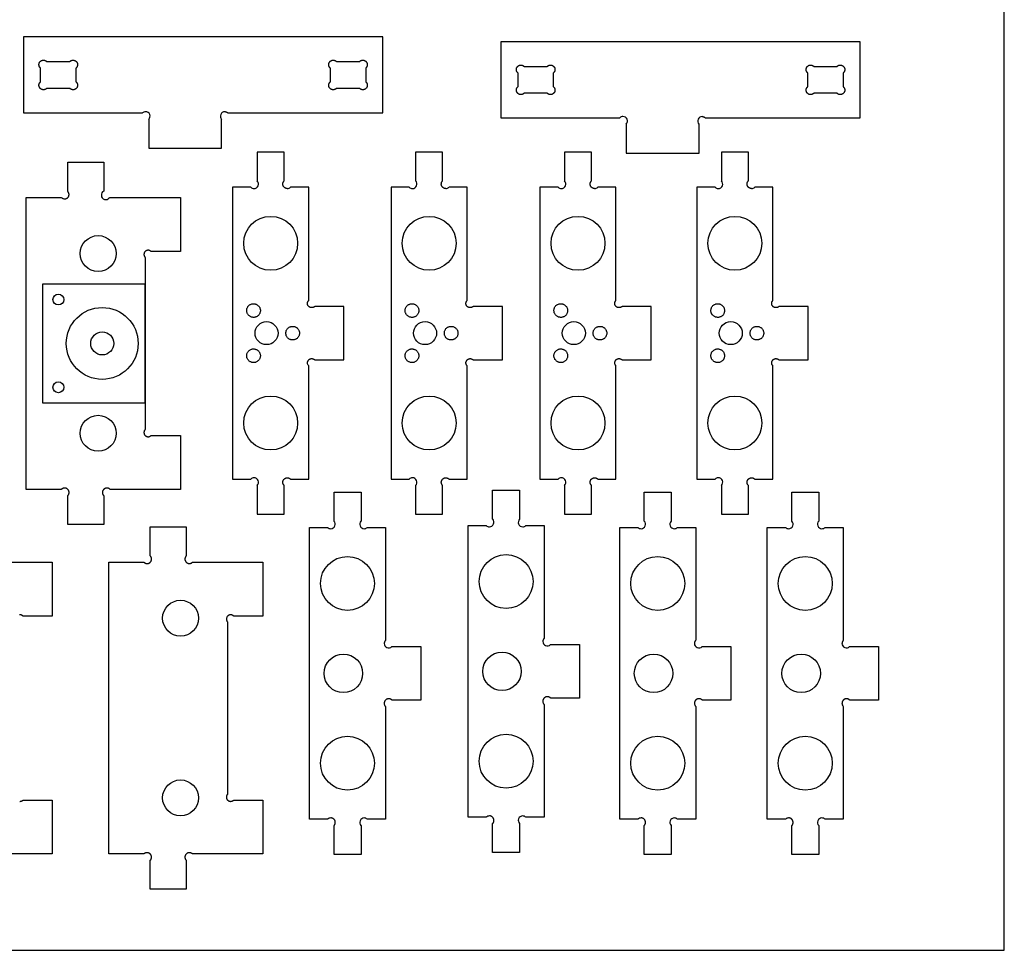
# Model space of a CAD drawing. Units: inches. Extents: x 95.1 to 132, y 0 to 48.
# Drawn here: x 118.3 to 132, y 0 to 12.9 of the extents above; entities that cross this region are included whole.
import ezdxf

# ---------------------------------------------------------------- set-up
doc = ezdxf.new("R2010")
doc.units = ezdxf.units.IN
doc.header["$LTSCALE"] = 0.03937
doc.header["$MEASUREMENT"] = 0
for name, color, linetype, true_color in [('Cutsheets 2D$Cut_profile', 1, 'Continuous', 0xff0000), ('Cutsheets 2D$Exterior Cuts', 18, 'Continuous', 0x000000), ('Cutsheets 2D$Interior Cuts', 20, 'Continuous', 0xff2800), ('Cutsheets 2D$POCKETS_0.25', 80, 'Continuous', 0x36ff00), ('Pocket.37', 18, 'Continuous', 0x000000)]:
    doc.layers.add(name, color=color, linetype=linetype, true_color=true_color)

msp = doc.modelspace()

# ---------------------------------------------------------------- linework, layer by layer
at = {"layer": 'Cutsheets 2D$Cut_profile'}
msp.add_lwpolyline([(132.015, 0), (132.015, 48), (108.015, 48), (108.015, 0), (132.015, 0)], dxfattribs=at)
for centre in [(118.859, 9.053), (118.859, 7.833)]:
    msp.add_circle(centre, 0.075, dxfattribs=at)
at = {"layer": 'Cutsheets 2D$Exterior Cuts'}
for points in [[(121.218, 11.649), (123.373, 11.649), (123.373, 12.707), (118.373, 12.707), (118.373, 11.649), (120.028, 11.649)], [(127.857, 11.581), (130.012, 11.581), (130.012, 12.639), (125.012, 12.639), (125.012, 11.581), (126.667, 11.581)], [(120.116, 11.561), (120.116, 11.159), (121.129, 11.159), (121.129, 11.561)], [(126.756, 11.493), (126.756, 11.091), (127.769, 11.091), (127.769, 11.493)], [(121.999, 10.705), (121.999, 11.106), (121.624, 11.106), (121.624, 10.705)], [(124.203, 10.705), (124.203, 11.106), (123.828, 11.106), (123.828, 10.705)], [(126.273, 10.705), (126.273, 11.106), (125.898, 11.106), (125.898, 10.705)], [(128.456, 10.705), (128.456, 11.106), (128.081, 11.106), (128.081, 10.705)], [(118.913, 10.467), (118.914, 10.466), (118.918, 10.463), (118.923, 10.461), (118.928, 10.459), (118.933, 10.457), (118.938, 10.456), (118.943, 10.456), (118.948, 10.455), (118.953, 10.456), (118.958, 10.456), (118.963, 10.457), (118.968, 10.459), (118.972, 10.46), (118.977, 10.463), (118.981, 10.465), (118.985, 10.468), (118.989, 10.471), (118.992, 10.475), (118.995, 10.479), (118.998, 10.483), (119, 10.487), (119.003, 10.492), (119.004, 10.496), (119.006, 10.501), (119.006, 10.506), (119.007, 10.511), (119.007, 10.516), (119.007, 10.521), (119.006, 10.526), (119.005, 10.531), (119.003, 10.535), (119.001, 10.54), (118.999, 10.544), (118.996, 10.549), (118.993, 10.552), (118.99, 10.556), (118.99, 10.963), (119.49, 10.963), (119.49, 10.563)], [(121.536, 10.616), (121.283, 10.616), (121.283, 6.556), (121.536, 6.556)], [(122.088, 6.556), (122.341, 6.556), (122.341, 8.131), (122.337, 8.135), (122.334, 8.139), (122.331, 8.143), (122.329, 8.148), (122.327, 8.152), (122.325, 8.157), (122.324, 8.162), (122.324, 8.168), (122.323, 8.173), (122.324, 8.178), (122.324, 8.183), (122.325, 8.188), (122.327, 8.193), (122.329, 8.198), (122.331, 8.202), (122.334, 8.207), (122.337, 8.211), (122.341, 8.214), (122.344, 8.218), (122.348, 8.221), (122.353, 8.224), (122.357, 8.226), (122.362, 8.228), (122.367, 8.23), (122.372, 8.231), (122.377, 8.232), (122.382, 8.232), (122.387, 8.232), (122.393, 8.231), (122.398, 8.23), (122.403, 8.228), (122.407, 8.226), (122.412, 8.224), (122.416, 8.221), (122.42, 8.218), (122.424, 8.214), (122.831, 8.214), (122.831, 8.958), (122.424, 8.958), (122.42, 8.954), (122.416, 8.951), (122.412, 8.948), (122.407, 8.946), (122.403, 8.944), (122.398, 8.943), (122.393, 8.941), (122.387, 8.941), (122.382, 8.941), (122.377, 8.941), (122.372, 8.941), (122.368, 8.942), (122.363, 8.944), (122.358, 8.946), (122.354, 8.948), (122.35, 8.951), (122.346, 8.953), (122.342, 8.957), (122.338, 8.96), (122.335, 8.964), (122.332, 8.968), (122.33, 8.973), (122.328, 8.977), (122.326, 8.982), (122.325, 8.986), (122.324, 8.991), (122.323, 8.996), (122.323, 9.001), (122.324, 9.006), (122.324, 9.011), (122.326, 9.016), (122.327, 9.021), (122.329, 9.025), (122.331, 9.03), (122.334, 9.034), (122.337, 9.038), (122.341, 9.041), (122.341, 10.616), (122.088, 10.616)], [(123.74, 10.616), (123.487, 10.616), (123.487, 6.556), (123.74, 6.556)], [(124.292, 6.556), (124.545, 6.556), (124.545, 8.131), (124.541, 8.135), (124.538, 8.139), (124.535, 8.143), (124.533, 8.148), (124.531, 8.152), (124.529, 8.157), (124.528, 8.162), (124.528, 8.168), (124.527, 8.173), (124.528, 8.178), (124.528, 8.183), (124.529, 8.188), (124.531, 8.193), (124.533, 8.198), (124.535, 8.202), (124.538, 8.207), (124.541, 8.211), (124.545, 8.214), (124.548, 8.218), (124.553, 8.221), (124.557, 8.224), (124.561, 8.226), (124.566, 8.228), (124.571, 8.23), (124.576, 8.231), (124.581, 8.232), (124.586, 8.232), (124.592, 8.232), (124.597, 8.231), (124.602, 8.23), (124.607, 8.228), (124.611, 8.226), (124.616, 8.224), (124.62, 8.221), (124.624, 8.218), (124.628, 8.214), (125.035, 8.214), (125.035, 8.958), (124.628, 8.958), (124.624, 8.954), (124.62, 8.951), (124.616, 8.948), (124.611, 8.946), (124.607, 8.944), (124.602, 8.943), (124.597, 8.941), (124.592, 8.941), (124.586, 8.941), (124.581, 8.941), (124.577, 8.941), (124.572, 8.942), (124.567, 8.944), (124.562, 8.946), (124.558, 8.948), (124.554, 8.951), (124.55, 8.953), (124.546, 8.957), (124.542, 8.96), (124.539, 8.964), (124.536, 8.968), (124.534, 8.973), (124.532, 8.977), (124.53, 8.982), (124.529, 8.986), (124.528, 8.991), (124.527, 8.996), (124.527, 9.001), (124.528, 9.006), (124.529, 9.011), (124.53, 9.016), (124.531, 9.021), (124.533, 9.025), (124.536, 9.03), (124.538, 9.034), (124.541, 9.038), (124.545, 9.041), (124.545, 10.616), (124.292, 10.616)], [(125.81, 10.616), (125.556, 10.616), (125.556, 6.556), (125.81, 6.556)], [(126.361, 6.556), (126.614, 6.556), (126.614, 8.131), (126.611, 8.135), (126.608, 8.139), (126.605, 8.143), (126.603, 8.148), (126.601, 8.152), (126.599, 8.157), (126.598, 8.162), (126.597, 8.168), (126.597, 8.173), (126.597, 8.178), (126.598, 8.183), (126.599, 8.188), (126.601, 8.193), (126.603, 8.198), (126.605, 8.202), (126.608, 8.207), (126.611, 8.211), (126.614, 8.214), (126.618, 8.218), (126.622, 8.221), (126.627, 8.224), (126.631, 8.226), (126.636, 8.228), (126.641, 8.23), (126.646, 8.231), (126.651, 8.232), (126.656, 8.232), (126.661, 8.232), (126.666, 8.231), (126.671, 8.23), (126.676, 8.228), (126.681, 8.226), (126.686, 8.224), (126.69, 8.221), (126.694, 8.218), (126.698, 8.214), (127.104, 8.214), (127.104, 8.958), (126.698, 8.958), (126.694, 8.954), (126.69, 8.951), (126.686, 8.948), (126.681, 8.946), (126.676, 8.944), (126.671, 8.943), (126.666, 8.941), (126.661, 8.941), (126.656, 8.941), (126.651, 8.941), (126.646, 8.941), (126.641, 8.942), (126.637, 8.944), (126.632, 8.946), (126.628, 8.948), (126.623, 8.951), (126.619, 8.953), (126.616, 8.957), (126.612, 8.96), (126.609, 8.964), (126.606, 8.968), (126.604, 8.973), (126.602, 8.977), (126.6, 8.982), (126.599, 8.986), (126.598, 8.991), (126.597, 8.996), (126.597, 9.001), (126.597, 9.006), (126.598, 9.011), (126.599, 9.016), (126.601, 9.021), (126.603, 9.025), (126.605, 9.03), (126.608, 9.034), (126.611, 9.038), (126.614, 9.041), (126.614, 10.616), (126.361, 10.616)], [(127.992, 10.616), (127.739, 10.616), (127.739, 6.556), (127.992, 6.556)], [(128.544, 6.556), (128.797, 6.556), (128.797, 8.131), (128.794, 8.135), (128.79, 8.139), (128.788, 8.143), (128.785, 8.148), (128.783, 8.152), (128.782, 8.157), (128.781, 8.162), (128.78, 8.168), (128.78, 8.173), (128.78, 8.178), (128.781, 8.183), (128.782, 8.188), (128.783, 8.193), (128.785, 8.198), (128.788, 8.202), (128.79, 8.207), (128.794, 8.211), (128.797, 8.214), (128.801, 8.218), (128.805, 8.221), (128.809, 8.224), (128.814, 8.226), (128.819, 8.228), (128.824, 8.23), (128.829, 8.231), (128.834, 8.232), (128.839, 8.232), (128.844, 8.232), (128.849, 8.231), (128.854, 8.23), (128.859, 8.228), (128.864, 8.226), (128.868, 8.224), (128.873, 8.221), (128.877, 8.218), (128.881, 8.214), (129.287, 8.214), (129.287, 8.958), (128.881, 8.958), (128.877, 8.954), (128.873, 8.951), (128.868, 8.948), (128.864, 8.946), (128.859, 8.944), (128.854, 8.943), (128.849, 8.941), (128.844, 8.941), (128.839, 8.941), (128.834, 8.941), (128.829, 8.941), (128.824, 8.942), (128.819, 8.944), (128.815, 8.946), (128.81, 8.948), (128.806, 8.951), (128.802, 8.953), (128.798, 8.957), (128.795, 8.96), (128.792, 8.964), (128.789, 8.968), (128.786, 8.973), (128.784, 8.977), (128.783, 8.982), (128.781, 8.986), (128.78, 8.991), (128.78, 8.996), (128.78, 9.001), (128.78, 9.006), (128.781, 9.011), (128.782, 9.016), (128.784, 9.021), (128.786, 9.025), (128.788, 9.03), (128.791, 9.034), (128.794, 9.038), (128.797, 9.041), (128.797, 10.616), (128.544, 10.616)], [(118.901, 6.413), (118.413, 6.413), (118.413, 10.473), (118.9, 10.473)], [(119.567, 10.467), (119.57, 10.469), (119.573, 10.473), (120.556, 10.473), (120.556, 9.723), (120.15, 9.723), (120.146, 9.726), (120.142, 9.729), (120.138, 9.732), (120.133, 9.734), (120.129, 9.736), (120.124, 9.738), (120.119, 9.739), (120.114, 9.74), (120.109, 9.74), (120.104, 9.74), (120.099, 9.739), (120.094, 9.738), (120.089, 9.737), (120.085, 9.735), (120.08, 9.733), (120.076, 9.73), (120.072, 9.728), (120.068, 9.724), (120.064, 9.721), (120.061, 9.717), (120.058, 9.713), (120.056, 9.709), (120.054, 9.704), (120.052, 9.699), (120.05, 9.695), (120.05, 9.69), (120.049, 9.685), (120.049, 9.68), (120.049, 9.675), (120.05, 9.67), (120.051, 9.665), (120.053, 9.66), (120.055, 9.655), (120.057, 9.651), (120.06, 9.647), (120.063, 9.643), (120.066, 9.639), (120.066, 9.269)], [(120.066, 9.269), (120.066, 7.616), (120.066, 7.246), (120.063, 7.242), (120.06, 7.238), (120.057, 7.234), (120.054, 7.229), (120.052, 7.225), (120.051, 7.22), (120.05, 7.215), (120.049, 7.21), (120.049, 7.204), (120.049, 7.199), (120.05, 7.194), (120.051, 7.19), (120.052, 7.185), (120.054, 7.18), (120.056, 7.176), (120.059, 7.172), (120.062, 7.168), (120.065, 7.164), (120.069, 7.16), (120.072, 7.157), (120.077, 7.154), (120.081, 7.152), (120.085, 7.15), (120.09, 7.148), (120.095, 7.147), (120.1, 7.146), (120.105, 7.145), (120.11, 7.145), (120.115, 7.146), (120.119, 7.146), (120.124, 7.148), (120.129, 7.149), (120.134, 7.151), (120.138, 7.154), (120.142, 7.156), (120.146, 7.159), (120.15, 7.163), (120.556, 7.163), (120.556, 6.413), (119.578, 6.413)], [(121.624, 6.468), (121.624, 6.066), (121.999, 6.066), (121.999, 6.468)], [(123.828, 6.468), (123.828, 6.066), (124.203, 6.066), (124.203, 6.468)], [(125.898, 6.468), (125.898, 6.066), (126.273, 6.066), (126.273, 6.468)], [(128.081, 6.468), (128.081, 6.066), (128.456, 6.066), (128.456, 6.468)], [(119.49, 6.324), (119.49, 5.923), (118.99, 5.923), (118.99, 6.324)], [(122.693, 5.972), (122.693, 6.373), (123.068, 6.373), (123.068, 5.972)], [(124.899, 6), (124.899, 6.401), (125.274, 6.401), (125.274, 6)], [(127.007, 5.972), (127.007, 6.373), (127.382, 6.373), (127.382, 5.972)], [(129.06, 5.972), (129.06, 6.373), (129.435, 6.373), (129.435, 5.972)], [(120.137, 5.488), (120.137, 5.89), (120.637, 5.89), (120.637, 5.488)], [(124.81, 1.851), (124.557, 1.851), (124.557, 5.911), (124.81, 5.911)], [(125.362, 5.911), (125.615, 5.911), (125.615, 4.341)], [(122.604, 1.823), (122.351, 1.823), (122.351, 5.883), (122.604, 5.883)], [(123.156, 5.883), (123.409, 5.883), (123.409, 4.313)], [(126.919, 1.823), (126.666, 1.823), (126.666, 5.883), (126.919, 5.883)], [(127.47, 5.883), (127.723, 5.883), (127.723, 4.313)], [(128.971, 1.823), (128.718, 1.823), (128.718, 5.883), (128.971, 5.883)], [(129.523, 5.883), (129.776, 5.883), (129.776, 4.313)], [(117.795, 5.4), (118.773, 5.4), (118.773, 4.65), (118.367, 4.65), (118.363, 4.653), (118.359, 4.656), (118.354, 4.659), (118.35, 4.661), (118.345, 4.663), (118.34, 4.665), (118.335, 4.666), (118.33, 4.667), (118.325, 4.667), (118.32, 4.667)], [(120.048, 1.34), (119.56, 1.34), (119.56, 5.4), (120.048, 5.4)], [(120.725, 5.4), (121.703, 5.4), (121.703, 4.65), (121.297, 4.65), (121.293, 4.653), (121.289, 4.656), (121.285, 4.659), (121.28, 4.661), (121.275, 4.663), (121.27, 4.665), (121.265, 4.666), (121.26, 4.667), (121.255, 4.667), (121.25, 4.667), (121.245, 4.666), (121.24, 4.665), (121.235, 4.663), (121.23, 4.661), (121.225, 4.659), (121.221, 4.656), (121.217, 4.653), (121.213, 4.65), (121.21, 4.646), (121.207, 4.642), (121.204, 4.637), (121.201, 4.633), (121.2, 4.628), (121.198, 4.623), (121.197, 4.618), (121.196, 4.613), (121.196, 4.608), (121.196, 4.603), (121.197, 4.598), (121.198, 4.593), (121.2, 4.588), (121.201, 4.583), (121.204, 4.578), (121.207, 4.574), (121.21, 4.57), (121.213, 4.566), (121.213, 2.173)], [(125.704, 4.253), (126.105, 4.253), (126.105, 3.51), (125.704, 3.51)], [(123.497, 4.225), (123.899, 4.225), (123.899, 3.482), (123.497, 3.482)], [(127.812, 4.225), (128.213, 4.225), (128.213, 3.482), (127.812, 3.482)], [(129.864, 4.225), (130.266, 4.225), (130.266, 3.482), (129.864, 3.482)], [(123.409, 3.393), (123.409, 1.823), (123.156, 1.823)], [(125.615, 3.421), (125.615, 1.851), (125.362, 1.851)], [(127.723, 3.393), (127.723, 1.823), (127.47, 1.823)], [(129.776, 3.393), (129.776, 1.823), (129.523, 1.823)], [(118.321, 2.072), (118.326, 2.072), (118.331, 2.073), (118.336, 2.073), (118.341, 2.075), (118.346, 2.076), (118.35, 2.078), (118.355, 2.08), (118.359, 2.083), (118.363, 2.086), (118.367, 2.09), (118.773, 2.09), (118.773, 1.34), (117.795, 1.34)], [(121.213, 2.173), (121.21, 2.169), (121.207, 2.165), (121.204, 2.161), (121.202, 2.157), (121.2, 2.152), (121.198, 2.147), (121.197, 2.143), (121.196, 2.138), (121.196, 2.133), (121.196, 2.128), (121.197, 2.123), (121.198, 2.118), (121.199, 2.113), (121.201, 2.108), (121.203, 2.104), (121.205, 2.099), (121.208, 2.095), (121.212, 2.091), (121.215, 2.088), (121.219, 2.085), (121.223, 2.082), (121.227, 2.079), (121.232, 2.077), (121.237, 2.075), (121.241, 2.074), (121.246, 2.073), (121.251, 2.072), (121.256, 2.072), (121.261, 2.073), (121.266, 2.073), (121.271, 2.075), (121.276, 2.076), (121.28, 2.078), (121.285, 2.08), (121.289, 2.083), (121.293, 2.086), (121.297, 2.09), (121.703, 2.09), (121.703, 1.34), (120.725, 1.34)], [(123.068, 1.735), (123.068, 1.333), (122.693, 1.333), (122.693, 1.735)], [(125.274, 1.763), (125.274, 1.361), (124.899, 1.361), (124.899, 1.763)], [(127.382, 1.735), (127.382, 1.333), (127.007, 1.333), (127.007, 1.735)], [(129.435, 1.735), (129.435, 1.333), (129.06, 1.333), (129.06, 1.735)], [(120.637, 1.251), (120.637, 0.85), (120.137, 0.85), (120.137, 1.251)]]:
    msp.add_lwpolyline(points, dxfattribs=at)
for centre, start, end in [((120.072, 11.605), 90, 135), ((120.072, 11.605), 315, 90), ((121.174, 11.605), 90, 225), ((126.711, 11.537), 90, 135), ((126.711, 11.537), 315, 90), ((127.813, 11.537), 90, 225), ((121.58, 10.66), 270, 45), ((123.784, 10.66), 270, 45), ((125.854, 10.66), 270, 45), ((128.036, 10.66), 270, 45), ((119.519, 10.507), 117.9242, 320.0593), ((121.58, 10.66), 225, 270), ((122.043, 10.66), 270, 315), ((123.784, 10.66), 225, 270), ((124.247, 10.66), 270, 315), ((125.854, 10.66), 225, 270), ((126.317, 10.66), 270, 315), ((128.036, 10.66), 225, 270), ((128.5, 10.66), 270, 315), ((118.931, 10.527), 240.101, 253.1547), ((121.58, 6.512), 90, 135), ((121.58, 6.512), 315, 90), ((123.784, 6.512), 90, 135), ((123.784, 6.512), 315, 90), ((125.854, 6.512), 90, 135), ((125.854, 6.512), 315, 90), ((128.036, 6.512), 90, 135), ((128.036, 6.512), 315, 90), ((122.648, 5.928), 270, 45), ((123.112, 5.928), 135, 270), ((124.855, 5.955), 225, 270), ((124.855, 5.955), 270, 45), ((125.318, 5.955), 135, 270), ((125.318, 5.955), 270, 315), ((126.963, 5.928), 270, 45), ((127.426, 5.928), 135, 270), ((129.015, 5.928), 270, 45), ((129.479, 5.928), 135, 270), ((122.648, 5.928), 225, 270), ((123.112, 5.928), 270, 315), ((126.963, 5.928), 225, 270), ((127.426, 5.928), 270, 315), ((129.015, 5.928), 225, 270), ((129.479, 5.928), 270, 315), ((123.453, 4.269), 180, 315), ((125.659, 4.297), 180, 315), ((127.768, 4.269), 180, 315), ((129.82, 4.269), 180, 315), ((123.453, 3.437), 180, 225), ((125.659, 3.465), 180, 225), ((127.768, 3.437), 180, 225), ((129.82, 3.437), 180, 225), ((122.648, 1.779), 90, 135), ((123.112, 1.779), 90, 225), ((123.112, 1.779), 45, 90), ((124.855, 1.807), 90, 135), ((125.318, 1.807), 90, 225), ((125.318, 1.807), 45, 90), ((126.963, 1.779), 90, 135), ((127.426, 1.779), 90, 225), ((127.426, 1.779), 45, 90), ((129.015, 1.779), 90, 135), ((129.479, 1.779), 90, 225), ((129.479, 1.779), 45, 90)]:
    msp.add_arc(centre, 0.0625, start, end, dxfattribs=at)
for points, weights in [([(121.174, 11.668), (121.199, 11.668), (121.218, 11.649)], [1, 0.853553425509, 0.853553390593]), ([(127.813, 11.6), (127.839, 11.6), (127.857, 11.581)], [1, 0.853553425509, 0.853553390593]), ([(122.043, 6.574), (122.069, 6.574), (122.088, 6.556)], [1, 0.853553425509, 0.853553390593]), ([(124.247, 6.574), (124.273, 6.574), (124.292, 6.556)], [1, 0.853553425509, 0.853553390593]), ([(126.317, 6.574), (126.343, 6.574), (126.361, 6.556)], [1, 0.853553425509, 0.853553390593]), ([(128.5, 6.574), (128.526, 6.574), (128.544, 6.556)], [1, 0.853553425509, 0.853553390593]), ([(123.409, 4.313), (123.391, 4.295), (123.391, 4.269)], [0.853553390593, 0.853553425509, 1]), ([(125.615, 4.341), (125.597, 4.323), (125.597, 4.297)], [0.853553390593, 0.853553425509, 1]), ([(127.723, 4.313), (127.705, 4.295), (127.705, 4.269)], [0.853553390593, 0.853553425509, 1]), ([(129.776, 4.313), (129.758, 4.295), (129.758, 4.269)], [0.853553390593, 0.853553425509, 1])]:
    msp.add_rational_spline(points, weights, degree=2, dxfattribs=at)
for points, weights, knots in [([(122.043, 10.598), (121.981, 10.598), (121.981, 10.66), (121.981, 10.686), (121.999, 10.705)], [1, 0.707106781187, 1, 0.853553390593, 0.853553390593], [-0.3926991, -0.3926991, -0.3926991, -0.2945243, -0.2945243, -0.2454369, -0.2454369, -0.2454369]), ([(124.247, 10.598), (124.185, 10.598), (124.185, 10.66), (124.185, 10.686), (124.203, 10.705)], [1, 0.707106781187, 1, 0.853553390593, 0.853553390593], [-0.3926991, -0.3926991, -0.3926991, -0.2945243, -0.2945243, -0.2454369, -0.2454369, -0.2454369]), ([(126.317, 10.598), (126.255, 10.598), (126.255, 10.66), (126.255, 10.686), (126.273, 10.705)], [1, 0.707106781187, 1, 0.853553390593, 0.853553390593], [-0.3926991, -0.3926991, -0.3926991, -0.2945243, -0.2945243, -0.2454369, -0.2454369, -0.2454369]), ([(128.5, 10.598), (128.437, 10.598), (128.437, 10.66), (128.437, 10.686), (128.456, 10.705)], [1, 0.707106781187, 1, 0.853553390593, 0.853553390593], [-0.3926991, -0.3926991, -0.3926991, -0.2945243, -0.2945243, -0.2454369, -0.2454369, -0.2454369]), ([(121.999, 6.468), (121.981, 6.486), (121.981, 6.512), (121.981, 6.574), (122.043, 6.574)], [0.853553390593, 0.853553390593, 1, 0.707106781187, 1], [0.2454369, 0.2454369, 0.2454369, 0.2945243, 0.2945243, 0.3926991, 0.3926991, 0.3926991]), ([(124.203, 6.468), (124.185, 6.486), (124.185, 6.512), (124.185, 6.574), (124.247, 6.574)], [0.853553390593, 0.853553390593, 1, 0.707106781187, 1], [0.2454369, 0.2454369, 0.2454369, 0.2945243, 0.2945243, 0.3926991, 0.3926991, 0.3926991]), ([(126.273, 6.468), (126.255, 6.486), (126.255, 6.512), (126.255, 6.574), (126.317, 6.574)], [0.853553390593, 0.853553390593, 1, 0.707106781187, 1], [0.2454369, 0.2454369, 0.2454369, 0.2945243, 0.2945243, 0.3926991, 0.3926991, 0.3926991]), ([(128.456, 6.468), (128.437, 6.486), (128.437, 6.512), (128.437, 6.574), (128.5, 6.574)], [0.853553390593, 0.853553390593, 1, 0.707106781187, 1], [0.2454369, 0.2454369, 0.2454369, 0.2945243, 0.2945243, 0.3926991, 0.3926991, 0.3926991]), ([(118.99, 6.324), (119.008, 6.343), (119.008, 6.368), (119.008, 6.431), (118.946, 6.431), (118.92, 6.431), (118.901, 6.413)], [0.853553390593, 0.853553390593, 1, 0.707106781187, 1, 0.853553425509, 0.853553390593], [-0.2454369, -0.2454369, -0.2454369, -0.1963495, -0.1963495, -0.0981748, -0.0981748, -0.0490874, -0.0490874, -0.0490874]), ([(119.578, 6.413), (119.56, 6.431), (119.534, 6.431), (119.471, 6.431), (119.471, 6.368), (119.471, 6.343), (119.49, 6.324)], [0.853553390593, 0.853553425509, 1, 0.707106781187, 1, 0.853553390593, 0.853553390593], [0.0490874, 0.0490874, 0.0490874, 0.0981748, 0.0981748, 0.1963495, 0.1963495, 0.2454369, 0.2454369, 0.2454369]), ([(120.048, 5.4), (120.067, 5.381), (120.093, 5.381), (120.155, 5.381), (120.155, 5.444), (120.155, 5.47), (120.137, 5.488)], [0.853553390593, 0.853553390593, 1, 0.707106781187, 1, 0.853553390593, 0.853553390593], [0.0490874, 0.0490874, 0.0490874, 0.0981748, 0.0981748, 0.1963495, 0.1963495, 0.2454369, 0.2454369, 0.2454369]), ([(120.637, 5.488), (120.619, 5.47), (120.619, 5.444), (120.619, 5.381), (120.681, 5.381), (120.707, 5.381), (120.725, 5.4)], [0.853553390593, 0.853553390593, 1, 0.707106781187, 1, 0.853553390593, 0.853553390593], [-0.2454369, -0.2454369, -0.2454369, -0.1963495, -0.1963495, -0.0981748, -0.0981748, -0.0490874, -0.0490874, -0.0490874]), ([(123.497, 3.482), (123.479, 3.5), (123.453, 3.5), (123.391, 3.5), (123.391, 3.437)], [0.853553390593, 0.853553425509, 1, 0.707106781187, 1], [0.2454369, 0.2454369, 0.2454369, 0.2945243, 0.2945243, 0.3926991, 0.3926991, 0.3926991]), ([(125.704, 3.51), (125.685, 3.528), (125.659, 3.528), (125.597, 3.528), (125.597, 3.465)], [0.853553390593, 0.853553425509, 1, 0.707106781187, 1], [0.2454369, 0.2454369, 0.2454369, 0.2945243, 0.2945243, 0.3926991, 0.3926991, 0.3926991]), ([(127.812, 3.482), (127.794, 3.5), (127.768, 3.5), (127.705, 3.5), (127.705, 3.437)], [0.853553390593, 0.853553425509, 1, 0.707106781187, 1], [0.2454369, 0.2454369, 0.2454369, 0.2945243, 0.2945243, 0.3926991, 0.3926991, 0.3926991]), ([(129.864, 3.482), (129.846, 3.5), (129.82, 3.5), (129.758, 3.5), (129.758, 3.437)], [0.853553390593, 0.853553425509, 1, 0.707106781187, 1], [0.2454369, 0.2454369, 0.2454369, 0.2945243, 0.2945243, 0.3926991, 0.3926991, 0.3926991]), ([(122.693, 1.735), (122.711, 1.753), (122.711, 1.779), (122.711, 1.805), (122.674, 1.842), (122.648, 1.842)], [0.853553390593, 0.853553390593, 1, 0.853553390593, 0.853553390593, 1], [0.2454369, 0.2454369, 0.2454369, 0.2945243, 0.2945243, 0.3436117, 0.3926991, 0.3926991, 0.3926991]), ([(124.899, 1.763), (124.917, 1.781), (124.917, 1.807), (124.917, 1.833), (124.88, 1.87), (124.855, 1.87)], [0.853553390593, 0.853553390593, 1, 0.853553390593, 0.853553390593, 1], [0.2454369, 0.2454369, 0.2454369, 0.2945243, 0.2945243, 0.3436117, 0.3926991, 0.3926991, 0.3926991]), ([(127.007, 1.735), (127.025, 1.753), (127.025, 1.779), (127.025, 1.805), (126.989, 1.842), (126.963, 1.842)], [0.853553390593, 0.853553390593, 1, 0.853553390593, 0.853553390593, 1], [0.2454369, 0.2454369, 0.2454369, 0.2945243, 0.2945243, 0.3436117, 0.3926991, 0.3926991, 0.3926991]), ([(129.06, 1.735), (129.078, 1.753), (129.078, 1.779), (129.078, 1.805), (129.041, 1.842), (129.015, 1.842)], [0.853553390593, 0.853553390593, 1, 0.853553390593, 0.853553390593, 1], [0.2454369, 0.2454369, 0.2454369, 0.2945243, 0.2945243, 0.3436117, 0.3926991, 0.3926991, 0.3926991]), ([(120.137, 1.251), (120.155, 1.27), (120.155, 1.295), (120.155, 1.358), (120.093, 1.358), (120.067, 1.358), (120.048, 1.34)], [0.853553390593, 0.853553390593, 1, 0.707106781187, 1, 0.853553390593, 0.853553390593], [-0.2454369, -0.2454369, -0.2454369, -0.1963495, -0.1963495, -0.0981748, -0.0981748, -0.0490874, -0.0490874, -0.0490874]), ([(120.725, 1.34), (120.707, 1.358), (120.681, 1.358), (120.619, 1.358), (120.619, 1.295), (120.619, 1.27), (120.637, 1.251)], [0.853553390593, 0.853553425509, 1, 0.707106781187, 1, 0.853553390593, 0.853553390593], [0.0490874, 0.0490874, 0.0490874, 0.0981748, 0.0981748, 0.1963495, 0.1963495, 0.2454369, 0.2454369, 0.2454369])]:
    msp.add_rational_spline(points, weights, degree=2, knots=knots, dxfattribs=at)
at = {"layer": 'Cutsheets 2D$Interior Cuts'}
for p, q in [((118.612, 12.083), (118.612, 12.273)), ((119.103, 12.273), (119.103, 12.083)), ((122.642, 12.083), (122.642, 12.273)), ((123.133, 12.273), (123.133, 12.083)), ((125.252, 12.016), (125.252, 12.205)), ((125.742, 12.205), (125.742, 12.016)), ((129.282, 12.016), (129.282, 12.205)), ((129.772, 12.205), (129.772, 12.016))]:
    msp.add_line(p, q, dxfattribs=at)
for points in [[(118.696, 12.366), (118.696, 12.366), (119.019, 12.366), (119.019, 12.366)], [(122.726, 12.366), (122.726, 12.366), (123.049, 12.366), (123.049, 12.366)], [(125.336, 12.298), (125.336, 12.298), (125.659, 12.298), (125.659, 12.298)], [(129.366, 12.298), (129.366, 12.298), (129.689, 12.298), (129.689, 12.298)], [(119.019, 11.991), (119.019, 11.991), (118.696, 11.991), (118.696, 11.991)], [(123.049, 11.991), (123.049, 11.991), (122.726, 11.991), (122.726, 11.991)], [(125.659, 11.923), (125.659, 11.923), (125.336, 11.923), (125.336, 11.923)], [(129.689, 11.923), (129.689, 11.923), (129.366, 11.923), (129.366, 11.923)], [(121.668, 8.901), (121.668, 8.892), (121.667, 8.884), (121.665, 8.876), (121.662, 8.869), (121.659, 8.861), (121.656, 8.854), (121.651, 8.847), (121.646, 8.84), (121.641, 8.834), (121.635, 8.829), (121.629, 8.824), (121.622, 8.819), (121.615, 8.815), (121.607, 8.812), (121.6, 8.809), (121.592, 8.807), (121.584, 8.806), (121.576, 8.806), (121.568, 8.806), (121.559, 8.807), (121.551, 8.808), (121.544, 8.81), (121.536, 8.813), (121.529, 8.817), (121.522, 8.821), (121.515, 8.825), (121.509, 8.831), (121.503, 8.836), (121.498, 8.843), (121.493, 8.849), (121.489, 8.856), (121.485, 8.864), (121.483, 8.871), (121.48, 8.879), (121.479, 8.887), (121.478, 8.895), (121.478, 8.903), (121.479, 8.911), (121.48, 8.919), (121.482, 8.927), (121.484, 8.935), (121.488, 8.942), (121.492, 8.95), (121.496, 8.956), (121.501, 8.963), (121.507, 8.969), (121.513, 8.974), (121.519, 8.979), (121.526, 8.983), (121.533, 8.987), (121.541, 8.99), (121.549, 8.992), (121.557, 8.994), (121.565, 8.995), (121.573, 8.996), (121.58, 8.995), (121.588, 8.994), (121.595, 8.993), (121.602, 8.991), (121.609, 8.988), (121.616, 8.985), (121.623, 8.982), (121.629, 8.977), (121.635, 8.973), (121.64, 8.968), (121.646, 8.962), (121.651, 8.955), (121.655, 8.948), (121.659, 8.941), (121.662, 8.933), (121.665, 8.925), (121.666, 8.917), (121.668, 8.909), (121.668, 8.901)], [(123.872, 8.901), (123.872, 8.892), (123.871, 8.884), (123.869, 8.876), (123.866, 8.869), (123.863, 8.861), (123.86, 8.854), (123.855, 8.847), (123.851, 8.84), (123.845, 8.834), (123.839, 8.829), (123.833, 8.824), (123.826, 8.819), (123.819, 8.815), (123.811, 8.812), (123.804, 8.809), (123.796, 8.807), (123.788, 8.806), (123.78, 8.806), (123.772, 8.806), (123.763, 8.807), (123.755, 8.808), (123.748, 8.81), (123.74, 8.813), (123.733, 8.817), (123.726, 8.821), (123.719, 8.825), (123.713, 8.831), (123.707, 8.836), (123.702, 8.843), (123.697, 8.849), (123.693, 8.856), (123.69, 8.864), (123.687, 8.871), (123.684, 8.879), (123.683, 8.887), (123.682, 8.895), (123.682, 8.903), (123.683, 8.911), (123.684, 8.919), (123.686, 8.927), (123.688, 8.935), (123.692, 8.942), (123.696, 8.95), (123.7, 8.956), (123.705, 8.963), (123.711, 8.969), (123.717, 8.974), (123.723, 8.979), (123.73, 8.983), (123.738, 8.987), (123.745, 8.99), (123.753, 8.992), (123.761, 8.994), (123.769, 8.995), (123.777, 8.996), (123.784, 8.995), (123.792, 8.994), (123.799, 8.993), (123.806, 8.991), (123.813, 8.988), (123.82, 8.985), (123.827, 8.982), (123.833, 8.977), (123.839, 8.973), (123.844, 8.968), (123.85, 8.962), (123.855, 8.955), (123.859, 8.948), (123.863, 8.941), (123.866, 8.933), (123.869, 8.925), (123.871, 8.917), (123.872, 8.909), (123.872, 8.901)], [(125.942, 8.901), (125.941, 8.892), (125.94, 8.884), (125.939, 8.876), (125.936, 8.869), (125.933, 8.861), (125.929, 8.854), (125.925, 8.847), (125.92, 8.84), (125.915, 8.834), (125.909, 8.829), (125.903, 8.824), (125.896, 8.819), (125.889, 8.815), (125.881, 8.812), (125.873, 8.809), (125.866, 8.807), (125.858, 8.806), (125.849, 8.806), (125.841, 8.806), (125.833, 8.807), (125.825, 8.808), (125.817, 8.81), (125.81, 8.813), (125.802, 8.817), (125.795, 8.821), (125.789, 8.825), (125.782, 8.831), (125.777, 8.836), (125.771, 8.843), (125.767, 8.849), (125.763, 8.856), (125.759, 8.864), (125.756, 8.871), (125.754, 8.879), (125.753, 8.887), (125.752, 8.895), (125.752, 8.903), (125.752, 8.911), (125.754, 8.919), (125.756, 8.927), (125.758, 8.935), (125.761, 8.942), (125.765, 8.95), (125.77, 8.956), (125.775, 8.963), (125.78, 8.969), (125.787, 8.974), (125.793, 8.979), (125.8, 8.983), (125.807, 8.987), (125.815, 8.99), (125.823, 8.992), (125.83, 8.994), (125.839, 8.995), (125.847, 8.996), (125.854, 8.995), (125.862, 8.994), (125.869, 8.993), (125.876, 8.991), (125.883, 8.988), (125.89, 8.985), (125.896, 8.982), (125.903, 8.977), (125.908, 8.973), (125.914, 8.968), (125.919, 8.962), (125.925, 8.955), (125.929, 8.948), (125.933, 8.941), (125.936, 8.933), (125.938, 8.925), (125.94, 8.917), (125.941, 8.909), (125.942, 8.901)], [(128.124, 8.901), (128.124, 8.892), (128.123, 8.884), (128.121, 8.876), (128.119, 8.869), (128.116, 8.861), (128.112, 8.854), (128.108, 8.847), (128.103, 8.84), (128.098, 8.834), (128.092, 8.829), (128.085, 8.824), (128.078, 8.819), (128.071, 8.815), (128.064, 8.812), (128.056, 8.809), (128.048, 8.807), (128.04, 8.806), (128.032, 8.806), (128.024, 8.806), (128.016, 8.807), (128.008, 8.808), (128, 8.81), (127.992, 8.813), (127.985, 8.817), (127.978, 8.821), (127.971, 8.825), (127.965, 8.831), (127.959, 8.836), (127.954, 8.843), (127.95, 8.849), (127.945, 8.856), (127.942, 8.864), (127.939, 8.871), (127.937, 8.879), (127.935, 8.887), (127.935, 8.895), (127.934, 8.903), (127.935, 8.911), (127.936, 8.919), (127.938, 8.927), (127.941, 8.935), (127.944, 8.942), (127.948, 8.95), (127.953, 8.956), (127.958, 8.963), (127.963, 8.969), (127.969, 8.974), (127.976, 8.979), (127.983, 8.983), (127.99, 8.987), (127.998, 8.99), (128.005, 8.992), (128.013, 8.994), (128.021, 8.995), (128.029, 8.996), (128.037, 8.995), (128.044, 8.994), (128.052, 8.993), (128.059, 8.991), (128.066, 8.988), (128.073, 8.985), (128.079, 8.982), (128.085, 8.977), (128.091, 8.973), (128.097, 8.968), (128.102, 8.962), (128.107, 8.955), (128.112, 8.948), (128.116, 8.941), (128.119, 8.933), (128.121, 8.925), (128.123, 8.917), (128.124, 8.909), (128.124, 8.901)], [(122.212, 8.586), (122.212, 8.578), (122.211, 8.57), (122.209, 8.562), (122.207, 8.554), (122.204, 8.546), (122.2, 8.539), (122.195, 8.532), (122.19, 8.525), (122.185, 8.519), (122.179, 8.514), (122.173, 8.509), (122.167, 8.505), (122.161, 8.502), (122.154, 8.498), (122.147, 8.496), (122.14, 8.494), (122.132, 8.492), (122.125, 8.491), (122.117, 8.491), (122.109, 8.492), (122.101, 8.493), (122.093, 8.494), (122.086, 8.497), (122.078, 8.5), (122.071, 8.503), (122.064, 8.507), (122.058, 8.512), (122.052, 8.518), (122.046, 8.523), (122.041, 8.53), (122.037, 8.536), (122.033, 8.543), (122.029, 8.551), (122.027, 8.558), (122.025, 8.566), (122.023, 8.574), (122.023, 8.582), (122.023, 8.59), (122.023, 8.598), (122.025, 8.606), (122.027, 8.614), (122.029, 8.622), (122.033, 8.629), (122.037, 8.636), (122.041, 8.643), (122.046, 8.649), (122.052, 8.655), (122.058, 8.66), (122.064, 8.665), (122.071, 8.669), (122.078, 8.673), (122.086, 8.676), (122.093, 8.678), (122.101, 8.68), (122.109, 8.681), (122.117, 8.681), (122.125, 8.681), (122.132, 8.68), (122.14, 8.679), (122.147, 8.677), (122.154, 8.674), (122.161, 8.671), (122.167, 8.667), (122.173, 8.663), (122.179, 8.658), (122.185, 8.653), (122.19, 8.647), (122.195, 8.641), (122.2, 8.634), (122.204, 8.626), (122.207, 8.619), (122.209, 8.611), (122.211, 8.603), (122.212, 8.594), (122.212, 8.586)], [(124.417, 8.586), (124.416, 8.578), (124.415, 8.57), (124.413, 8.562), (124.411, 8.554), (124.408, 8.546), (124.404, 8.539), (124.399, 8.532), (124.394, 8.525), (124.389, 8.519), (124.383, 8.514), (124.377, 8.509), (124.371, 8.505), (124.365, 8.502), (124.358, 8.498), (124.351, 8.496), (124.344, 8.494), (124.336, 8.492), (124.329, 8.491), (124.322, 8.491), (124.313, 8.492), (124.305, 8.493), (124.298, 8.494), (124.29, 8.497), (124.282, 8.5), (124.275, 8.503), (124.268, 8.507), (124.262, 8.512), (124.256, 8.518), (124.25, 8.523), (124.245, 8.53), (124.241, 8.536), (124.237, 8.543), (124.233, 8.551), (124.231, 8.558), (124.229, 8.566), (124.227, 8.574), (124.227, 8.582), (124.227, 8.59), (124.227, 8.598), (124.229, 8.606), (124.231, 8.614), (124.233, 8.622), (124.237, 8.629), (124.241, 8.636), (124.245, 8.643), (124.25, 8.649), (124.256, 8.655), (124.262, 8.66), (124.268, 8.665), (124.275, 8.669), (124.282, 8.673), (124.29, 8.676), (124.298, 8.678), (124.305, 8.68), (124.313, 8.681), (124.322, 8.681), (124.329, 8.681), (124.336, 8.68), (124.344, 8.679), (124.351, 8.677), (124.358, 8.674), (124.365, 8.671), (124.371, 8.667), (124.377, 8.663), (124.383, 8.658), (124.389, 8.653), (124.394, 8.647), (124.399, 8.641), (124.404, 8.634), (124.408, 8.626), (124.411, 8.619), (124.413, 8.611), (124.415, 8.603), (124.416, 8.594), (124.417, 8.586)], [(126.486, 8.586), (126.486, 8.578), (126.485, 8.57), (126.483, 8.562), (126.48, 8.554), (126.477, 8.546), (126.473, 8.539), (126.469, 8.532), (126.464, 8.525), (126.458, 8.519), (126.453, 8.514), (126.447, 8.509), (126.441, 8.505), (126.434, 8.502), (126.428, 8.498), (126.421, 8.496), (126.413, 8.494), (126.406, 8.492), (126.399, 8.491), (126.391, 8.491), (126.383, 8.492), (126.375, 8.493), (126.367, 8.494), (126.36, 8.497), (126.352, 8.5), (126.345, 8.503), (126.338, 8.507), (126.331, 8.512), (126.325, 8.518), (126.32, 8.523), (126.315, 8.53), (126.31, 8.536), (126.306, 8.543), (126.303, 8.551), (126.3, 8.558), (126.298, 8.566), (126.297, 8.574), (126.296, 8.582), (126.296, 8.59), (126.297, 8.598), (126.298, 8.606), (126.3, 8.614), (126.303, 8.622), (126.306, 8.629), (126.31, 8.636), (126.315, 8.643), (126.32, 8.649), (126.325, 8.655), (126.331, 8.66), (126.338, 8.665), (126.345, 8.669), (126.352, 8.673), (126.36, 8.676), (126.367, 8.678), (126.375, 8.68), (126.383, 8.681), (126.391, 8.681), (126.399, 8.681), (126.406, 8.68), (126.413, 8.679), (126.421, 8.677), (126.428, 8.674), (126.434, 8.671), (126.441, 8.667), (126.447, 8.663), (126.453, 8.658), (126.458, 8.653), (126.464, 8.647), (126.469, 8.641), (126.473, 8.634), (126.477, 8.626), (126.48, 8.619), (126.483, 8.611), (126.485, 8.603), (126.486, 8.594), (126.486, 8.586)], [(128.669, 8.586), (128.669, 8.578), (128.667, 8.57), (128.666, 8.562), (128.663, 8.554), (128.66, 8.546), (128.656, 8.539), (128.652, 8.532), (128.647, 8.525), (128.641, 8.519), (128.636, 8.514), (128.63, 8.509), (128.624, 8.505), (128.617, 8.502), (128.61, 8.498), (128.603, 8.496), (128.596, 8.494), (128.589, 8.492), (128.581, 8.491), (128.574, 8.491), (128.566, 8.492), (128.558, 8.493), (128.55, 8.494), (128.542, 8.497), (128.535, 8.5), (128.528, 8.503), (128.521, 8.507), (128.514, 8.512), (128.508, 8.518), (128.503, 8.523), (128.498, 8.53), (128.493, 8.536), (128.489, 8.543), (128.486, 8.551), (128.483, 8.558), (128.481, 8.566), (128.48, 8.574), (128.479, 8.582), (128.479, 8.59), (128.48, 8.598), (128.481, 8.606), (128.483, 8.614), (128.486, 8.622), (128.489, 8.629), (128.493, 8.636), (128.498, 8.643), (128.503, 8.649), (128.508, 8.655), (128.514, 8.66), (128.521, 8.665), (128.528, 8.669), (128.535, 8.673), (128.542, 8.676), (128.55, 8.678), (128.558, 8.68), (128.566, 8.681), (128.574, 8.681), (128.581, 8.681), (128.589, 8.68), (128.596, 8.679), (128.603, 8.677), (128.61, 8.674), (128.617, 8.671), (128.624, 8.667), (128.63, 8.663), (128.636, 8.658), (128.641, 8.653), (128.647, 8.647), (128.652, 8.641), (128.656, 8.634), (128.66, 8.626), (128.663, 8.619), (128.666, 8.611), (128.667, 8.603), (128.669, 8.594), (128.669, 8.586)], [(121.668, 8.272), (121.668, 8.264), (121.667, 8.256), (121.665, 8.248), (121.662, 8.24), (121.659, 8.232), (121.656, 8.225), (121.651, 8.218), (121.646, 8.211), (121.641, 8.205), (121.635, 8.2), (121.628, 8.195), (121.622, 8.19), (121.614, 8.186), (121.607, 8.183), (121.599, 8.18), (121.591, 8.179), (121.583, 8.177), (121.575, 8.177), (121.567, 8.177), (121.559, 8.178), (121.551, 8.179), (121.543, 8.182), (121.535, 8.185), (121.528, 8.188), (121.521, 8.192), (121.514, 8.197), (121.508, 8.202), (121.502, 8.208), (121.497, 8.215), (121.492, 8.221), (121.488, 8.228), (121.485, 8.236), (121.482, 8.244), (121.48, 8.252), (121.479, 8.26), (121.478, 8.268), (121.478, 8.276), (121.479, 8.284), (121.48, 8.292), (121.482, 8.3), (121.485, 8.308), (121.488, 8.315), (121.492, 8.322), (121.497, 8.329), (121.502, 8.335), (121.508, 8.341), (121.514, 8.346), (121.521, 8.351), (121.528, 8.355), (121.535, 8.359), (121.543, 8.362), (121.551, 8.364), (121.559, 8.366), (121.567, 8.367), (121.575, 8.367), (121.583, 8.366), (121.591, 8.365), (121.599, 8.363), (121.607, 8.361), (121.614, 8.357), (121.622, 8.353), (121.628, 8.349), (121.635, 8.344), (121.641, 8.338), (121.646, 8.332), (121.651, 8.326), (121.656, 8.319), (121.659, 8.311), (121.662, 8.304), (121.665, 8.296), (121.667, 8.288), (121.668, 8.28), (121.668, 8.272)], [(123.872, 8.272), (123.872, 8.264), (123.871, 8.256), (123.869, 8.248), (123.866, 8.24), (123.863, 8.232), (123.86, 8.225), (123.855, 8.218), (123.85, 8.211), (123.845, 8.205), (123.839, 8.2), (123.833, 8.195), (123.826, 8.19), (123.818, 8.186), (123.811, 8.183), (123.803, 8.18), (123.795, 8.179), (123.787, 8.177), (123.779, 8.177), (123.771, 8.177), (123.763, 8.178), (123.755, 8.179), (123.747, 8.182), (123.739, 8.185), (123.732, 8.188), (123.725, 8.192), (123.718, 8.197), (123.712, 8.202), (123.706, 8.208), (123.701, 8.215), (123.696, 8.221), (123.692, 8.228), (123.689, 8.236), (123.686, 8.244), (123.684, 8.252), (123.683, 8.26), (123.682, 8.268), (123.682, 8.276), (123.683, 8.284), (123.684, 8.292), (123.686, 8.3), (123.689, 8.308), (123.692, 8.315), (123.696, 8.322), (123.701, 8.329), (123.706, 8.335), (123.712, 8.341), (123.718, 8.346), (123.725, 8.351), (123.732, 8.355), (123.739, 8.359), (123.747, 8.362), (123.755, 8.364), (123.763, 8.366), (123.771, 8.367), (123.779, 8.367), (123.787, 8.366), (123.795, 8.365), (123.803, 8.363), (123.811, 8.361), (123.818, 8.357), (123.826, 8.353), (123.833, 8.349), (123.839, 8.344), (123.845, 8.338), (123.85, 8.332), (123.855, 8.326), (123.86, 8.319), (123.863, 8.311), (123.866, 8.304), (123.869, 8.296), (123.871, 8.288), (123.872, 8.28), (123.872, 8.272)], [(125.942, 8.272), (125.941, 8.264), (125.94, 8.256), (125.939, 8.248), (125.936, 8.24), (125.933, 8.232), (125.929, 8.225), (125.925, 8.218), (125.92, 8.211), (125.915, 8.205), (125.909, 8.2), (125.902, 8.195), (125.895, 8.19), (125.888, 8.186), (125.881, 8.183), (125.873, 8.18), (125.865, 8.179), (125.857, 8.177), (125.849, 8.177), (125.841, 8.177), (125.832, 8.178), (125.824, 8.179), (125.817, 8.182), (125.809, 8.185), (125.802, 8.188), (125.795, 8.192), (125.788, 8.197), (125.782, 8.202), (125.776, 8.208), (125.771, 8.215), (125.766, 8.221), (125.762, 8.228), (125.759, 8.236), (125.756, 8.244), (125.754, 8.252), (125.752, 8.26), (125.752, 8.268), (125.752, 8.276), (125.752, 8.284), (125.754, 8.292), (125.756, 8.3), (125.759, 8.308), (125.762, 8.315), (125.766, 8.322), (125.771, 8.329), (125.776, 8.335), (125.782, 8.341), (125.788, 8.346), (125.795, 8.351), (125.802, 8.355), (125.809, 8.359), (125.817, 8.362), (125.824, 8.364), (125.832, 8.366), (125.841, 8.367), (125.849, 8.367), (125.857, 8.366), (125.865, 8.365), (125.873, 8.363), (125.881, 8.361), (125.888, 8.357), (125.895, 8.353), (125.902, 8.349), (125.909, 8.344), (125.915, 8.338), (125.92, 8.332), (125.925, 8.326), (125.929, 8.319), (125.933, 8.311), (125.936, 8.304), (125.939, 8.296), (125.94, 8.288), (125.941, 8.28), (125.942, 8.272)], [(128.124, 8.272), (128.124, 8.264), (128.123, 8.256), (128.121, 8.248), (128.119, 8.24), (128.116, 8.232), (128.112, 8.225), (128.108, 8.218), (128.103, 8.211), (128.097, 8.205), (128.091, 8.2), (128.085, 8.195), (128.078, 8.19), (128.071, 8.186), (128.063, 8.183), (128.056, 8.18), (128.048, 8.179), (128.04, 8.177), (128.031, 8.177), (128.023, 8.177), (128.015, 8.178), (128.007, 8.179), (127.999, 8.182), (127.992, 8.185), (127.984, 8.188), (127.977, 8.192), (127.971, 8.197), (127.964, 8.202), (127.959, 8.208), (127.954, 8.215), (127.949, 8.221), (127.945, 8.228), (127.941, 8.236), (127.939, 8.244), (127.937, 8.252), (127.935, 8.26), (127.935, 8.268), (127.935, 8.276), (127.935, 8.284), (127.937, 8.292), (127.939, 8.3), (127.941, 8.308), (127.945, 8.315), (127.949, 8.322), (127.954, 8.329), (127.959, 8.335), (127.964, 8.341), (127.971, 8.346), (127.977, 8.351), (127.984, 8.355), (127.992, 8.359), (127.999, 8.362), (128.007, 8.364), (128.015, 8.366), (128.023, 8.367), (128.031, 8.367), (128.04, 8.366), (128.048, 8.365), (128.056, 8.363), (128.063, 8.361), (128.071, 8.357), (128.078, 8.353), (128.085, 8.349), (128.091, 8.344), (128.097, 8.338), (128.103, 8.332), (128.108, 8.326), (128.112, 8.319), (128.116, 8.311), (128.119, 8.304), (128.121, 8.296), (128.123, 8.288), (128.124, 8.28), (128.124, 8.272)]]:
    msp.add_lwpolyline(points, dxfattribs=at)
for centre, radius in [((121.812, 9.836), 0.375), ((124.016, 9.836), 0.375), ((126.086, 9.836), 0.375), ((128.268, 9.836), 0.375), ((119.412, 9.693), 0.25), ((121.754, 8.586), 0.16), ((123.959, 8.586), 0.16), ((126.028, 8.586), 0.16), ((128.211, 8.586), 0.16), ((119.469, 8.443), 0.16), ((121.812, 7.336), 0.375), ((124.016, 7.336), 0.375), ((126.086, 7.336), 0.375), ((128.268, 7.336), 0.375), ((119.412, 7.193), 0.25), ((122.88, 5.104), 0.375), ((125.086, 5.131), 0.375), ((127.195, 5.104), 0.375), ((129.247, 5.104), 0.375), ((120.559, 4.62), 0.25), ((122.823, 3.853), 0.268), ((125.029, 3.881), 0.268), ((127.137, 3.853), 0.268), ((129.19, 3.853), 0.268), ((122.88, 2.603), 0.375), ((125.086, 2.631), 0.375), ((127.195, 2.603), 0.375), ((129.247, 2.603), 0.375), ((120.559, 2.12), 0.25)]:
    msp.add_circle(centre, radius, dxfattribs=at)
for points, weights, knots in [([(118.612, 12.273), (118.589, 12.292), (118.589, 12.322), (118.589, 12.384), (118.652, 12.384), (118.678, 12.384), (118.696, 12.366)], [0.855841618865, 0.835247564417, 1, 0.707106781187, 1, 0.85356169707, 0.853553391064], [-0.3497476, -0.3497476, -0.3497476, -0.2945236, -0.2945236, -0.1963474, -0.1963474, -0.1472622, -0.1472622, -0.1472622]), ([(119.019, 12.366), (119.038, 12.384), (119.063, 12.384), (119.126, 12.384), (119.126, 12.322), (119.126, 12.292), (119.103, 12.273)], [0.853553391064, 0.853561696277, 1, 0.707106781187, 1, 0.835247564417, 0.855841618865], [0.1472622, 0.1472622, 0.1472622, 0.1963474, 0.1963474, 0.2945236, 0.2945236, 0.3497476, 0.3497476, 0.3497476]), ([(122.642, 12.273), (122.619, 12.292), (122.619, 12.322), (122.619, 12.384), (122.682, 12.384), (122.708, 12.384), (122.726, 12.366)], [0.855841618865, 0.835247564417, 1, 0.707106781187, 1, 0.853561697155, 0.853553391064], [-0.3497476, -0.3497476, -0.3497476, -0.2945236, -0.2945236, -0.1963474, -0.1963474, -0.1472622, -0.1472622, -0.1472622]), ([(123.049, 12.366), (123.068, 12.384), (123.093, 12.384), (123.156, 12.384), (123.156, 12.322), (123.156, 12.292), (123.133, 12.273)], [0.853553391064, 0.853561696191, 1, 0.707106781187, 1, 0.835247564417, 0.855841618865], [0.1472622, 0.1472622, 0.1472622, 0.1963474, 0.1963474, 0.2945236, 0.2945236, 0.3497476, 0.3497476, 0.3497476]), ([(125.252, 12.205), (125.229, 12.224), (125.229, 12.254), (125.229, 12.316), (125.291, 12.316), (125.317, 12.316), (125.336, 12.298)], [0.855841618865, 0.835247564417, 1, 0.707106781187, 1, 0.85356169707, 0.853553391064], [-0.3497476, -0.3497476, -0.3497476, -0.2945236, -0.2945236, -0.1963474, -0.1963474, -0.1472622, -0.1472622, -0.1472622]), ([(125.659, 12.298), (125.677, 12.316), (125.703, 12.316), (125.766, 12.316), (125.766, 12.254), (125.766, 12.224), (125.742, 12.205)], [0.853553391064, 0.853561696277, 1, 0.707106781187, 1, 0.835247564417, 0.855841618865], [0.1472622, 0.1472622, 0.1472622, 0.1963474, 0.1963474, 0.2945236, 0.2945236, 0.3497476, 0.3497476, 0.3497476]), ([(129.282, 12.205), (129.259, 12.224), (129.259, 12.254), (129.259, 12.316), (129.321, 12.316), (129.347, 12.316), (129.366, 12.298)], [0.855841618865, 0.835247564417, 1, 0.707106781187, 1, 0.853561697155, 0.853553391064], [-0.3497476, -0.3497476, -0.3497476, -0.2945236, -0.2945236, -0.1963474, -0.1963474, -0.1472622, -0.1472622, -0.1472622]), ([(129.689, 12.298), (129.707, 12.316), (129.733, 12.316), (129.796, 12.316), (129.796, 12.254), (129.796, 12.224), (129.772, 12.205)], [0.853553391064, 0.853561696191, 1, 0.707106781187, 1, 0.835247564417, 0.855841618865], [0.1472622, 0.1472622, 0.1472622, 0.1963474, 0.1963474, 0.2945236, 0.2945236, 0.3497476, 0.3497476, 0.3497476]), ([(118.696, 11.991), (118.678, 11.972), (118.652, 11.972), (118.589, 11.972), (118.589, 12.035), (118.589, 12.065), (118.612, 12.083)], [0.853553391041, 0.853561483714, 1, 0.707106781187, 1, 0.835247564417, 0.855841618865], [0.1472622, 0.1472622, 0.1472622, 0.1963475, 0.1963475, 0.2945236, 0.2945236, 0.3497476, 0.3497476, 0.3497476]), ([(119.103, 12.083), (119.126, 12.065), (119.126, 12.035), (119.126, 11.972), (119.063, 11.972), (119.038, 11.972), (119.019, 11.991)], [0.855841618865, 0.835247564417, 1, 0.707106781187, 1, 0.853561414158, 0.853553391033], [-0.3497476, -0.3497476, -0.3497476, -0.2945236, -0.2945236, -0.1963475, -0.1963475, -0.1472622, -0.1472622, -0.1472622]), ([(122.726, 11.991), (122.708, 11.972), (122.682, 11.972), (122.619, 11.972), (122.619, 12.035), (122.619, 12.065), (122.642, 12.083)], [0.853553391033, 0.853561414803, 1, 0.707106781187, 1, 0.835247564417, 0.855841618865], [0.1472622, 0.1472622, 0.1472622, 0.1963475, 0.1963475, 0.2945236, 0.2945236, 0.3497476, 0.3497476, 0.3497476]), ([(123.133, 12.083), (123.156, 12.065), (123.156, 12.035), (123.156, 11.972), (123.093, 11.972), (123.068, 11.972), (123.049, 11.991)], [0.855841618865, 0.835247564417, 1, 0.707106781187, 1, 0.853561482859, 0.85355339104], [-0.3497476, -0.3497476, -0.3497476, -0.2945236, -0.2945236, -0.1963475, -0.1963475, -0.1472622, -0.1472622, -0.1472622]), ([(125.336, 11.923), (125.317, 11.905), (125.291, 11.905), (125.229, 11.905), (125.229, 11.967), (125.229, 11.997), (125.252, 12.016)], [0.853553391041, 0.853561483714, 1, 0.707106781187, 1, 0.835247564417, 0.855841618865], [0.1472622, 0.1472622, 0.1472622, 0.1963475, 0.1963475, 0.2945236, 0.2945236, 0.3497476, 0.3497476, 0.3497476]), ([(125.742, 12.016), (125.766, 11.997), (125.766, 11.967), (125.766, 11.905), (125.703, 11.905), (125.677, 11.905), (125.659, 11.923)], [0.855841618865, 0.835247564417, 1, 0.707106781187, 1, 0.853561414158, 0.853553391033], [-0.3497476, -0.3497476, -0.3497476, -0.2945236, -0.2945236, -0.1963475, -0.1963475, -0.1472622, -0.1472622, -0.1472622]), ([(129.366, 11.923), (129.347, 11.905), (129.321, 11.905), (129.259, 11.905), (129.259, 11.967), (129.259, 11.997), (129.282, 12.016)], [0.853553391033, 0.853561414803, 1, 0.707106781187, 1, 0.835247564417, 0.855841618865], [0.1472622, 0.1472622, 0.1472622, 0.1963475, 0.1963475, 0.2945236, 0.2945236, 0.3497476, 0.3497476, 0.3497476]), ([(129.772, 12.016), (129.796, 11.997), (129.796, 11.967), (129.796, 11.905), (129.733, 11.905), (129.707, 11.905), (129.689, 11.923)], [0.855841618865, 0.835247564417, 1, 0.707106781187, 1, 0.853561482859, 0.85355339104], [-0.3497476, -0.3497476, -0.3497476, -0.2945236, -0.2945236, -0.1963475, -0.1963475, -0.1472622, -0.1472622, -0.1472622])]:
    msp.add_rational_spline(points, weights, degree=2, knots=knots, dxfattribs=at)
at = {"layer": 'Cutsheets 2D$POCKETS_0.25'}
msp.add_lwpolyline([(120.066, 9.269), (118.638, 9.269), (118.638, 7.616), (120.066, 7.616), (120.066, 9.269)], dxfattribs=at)
at = {"layer": 'Pocket.37'}
msp.add_circle((119.469, 8.443), 0.5, dxfattribs=at)

doc.saveas('drawing.dxf')
